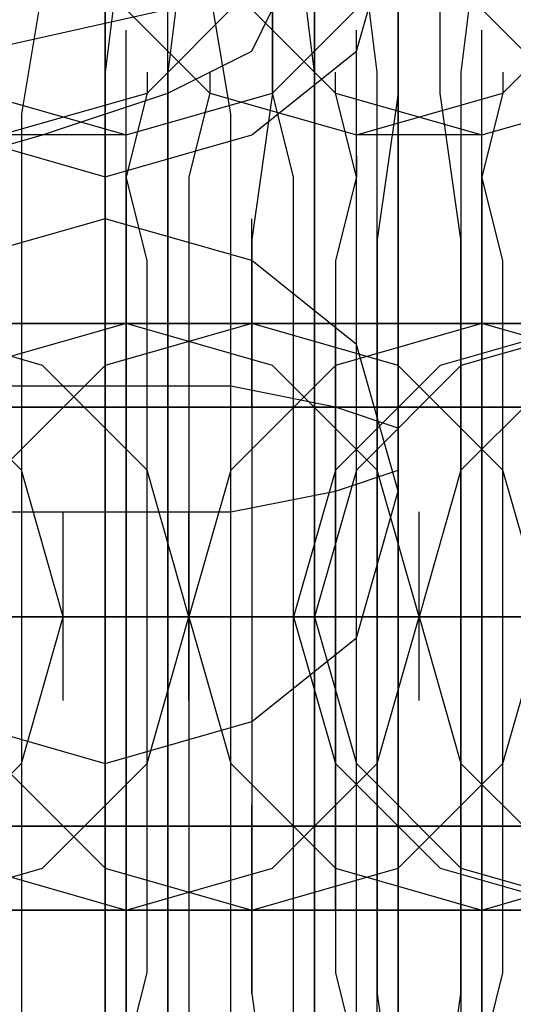
# Model space of a CAD drawing. Units: millimetres. Extents: x -1248 to 1438, y -667 to 184.
# Drawn here: x 453 to 458, y -12 to -3 of the extents above; entities that cross this region are included whole.
import ezdxf

# ---------------------------------------------------------------- set-up
doc = ezdxf.new("R2010")
doc.units = ezdxf.units.MM
doc.header["$LTSCALE"] = 700
doc.layers.add('HAGS-PLAN', color=2, linetype='Continuous')

msp = doc.modelspace()

# ---------------------------------------------------------------- linework, layer by layer
at = {"layer": 'HAGS-PLAN'}
for p, q in [((454.1758, 0.6587), (454.1758, -4.9537)), ((454.3762, -1.9471), (454.1758, -3.5506)), ((454.1758, -3.9515), (454.1758, -1.9471)), ((454.9775, -1.9471), (454.7771, -3.5506)), ((455.7793, -3.7511), (455.7793, -1.9471)), ((456.1802, -3.5506), (455.9798, -1.9471)), ((456.7815, -3.5506), (456.5811, -1.9471)), ((456.5811, -3.3502), (456.982, -1.9471)), ((456.982, -1.9471), (456.982, -7.5595)), ((456.982, -1.9471), (456.982, -7.5595)), ((456.982, -1.9471), (456.982, -7.5595)), ((457.7837, -1.9471), (457.5833, -3.5506)), ((456.982, -3.3502), (456.982, -2.348)), ((454.7771, -4.3524), (454.7771, -2.5484)), ((454.7771, -4.3524), (454.7771, -2.5484)), ((455.7793, -2.5484), (455.7793, -3.7511)), ((456.1802, -2.5484), (456.1802, -4.3524)), ((456.1802, -2.5484), (456.1802, -4.3524)), ((456.1802, -4.5528), (456.1802, -2.5484)), ((456.982, -2.5484), (456.982, -3.7511)), ((457.3829, -3.7511), (457.3829, -2.5484)), ((453.5744, -2.7488), (453.374, -3.9515)), ((454.1758, -2.7488), (455.178, -3.7511)), ((454.1758, -2.7488), (455.178, -3.7511)), ((454.1758, -2.7488), (455.178, -3.7511)), ((454.5767, -3.7511), (455.5789, -2.7488)), ((454.5767, -3.7511), (455.5789, -2.7488)), ((454.5767, -3.7511), (455.5789, -2.7488)), ((455.3784, -3.9515), (455.178, -2.7488)), ((455.3784, -2.7488), (456.3806, -3.7511)), ((455.3784, -2.7488), (456.3806, -3.7511)), ((455.7793, -3.7511), (456.7815, -2.7488)), ((455.7793, -3.7511), (456.7815, -2.7488)), ((457.5833, -2.7488), (458.5855, -3.7511)), ((457.5833, -2.7488), (458.5855, -3.7511)), ((457.5833, -2.7488), (458.5855, -3.7511)), ((457.9842, -3.7511), (458.9864, -2.7488)), ((457.9842, -3.7511), (458.9864, -2.7488)), ((457.9842, -3.7511), (458.9864, -2.7488)), ((452.9731, -3.3502), (454.7771, -2.9493)), ((455.5789, -3.3502), (455.7793, -2.9493)), ((454.3762, -4.9537), (454.3762, -3.1497)), ((454.3762, -4.9537), (454.3762, -3.1497)), ((454.3762, -4.9537), (454.3762, -3.1497)), ((456.5811, -4.9537), (456.5811, -3.1497)), ((456.5811, -4.9537), (456.5811, -3.1497)), ((456.5811, -4.9537), (456.5811, -3.1497)), ((457.7837, -4.9537), (457.7837, -3.1497)), ((457.7837, -4.9537), (457.7837, -3.1497)), ((457.7837, -4.9537), (457.7837, -3.1497)), ((454.7771, -3.7511), (455.5789, -3.3502)), ((455.5789, -4.1519), (456.5811, -3.3502)), ((456.982, -5.1542), (456.982, -3.3502)), ((454.1758, -3.5506), (454.1758, -5.555)), ((454.5767, -3.5506), (454.5767, -3.7511)), ((454.7771, -3.5506), (454.7771, -5.555)), ((455.178, -3.5506), (455.178, -3.7511)), ((455.7793, -3.7511), (455.7793, -3.5506)), ((456.1802, -5.555), (456.1802, -3.5506)), ((456.3806, -3.7511), (456.3806, -3.5506)), ((456.7815, -5.555), (456.7815, -3.5506)), ((457.5833, -3.5506), (457.5833, -5.555)), ((457.9842, -3.5506), (457.9842, -3.7511)), ((452.9731, -3.7511), (454.3762, -4.1519)), ((452.9731, -3.7511), (454.3762, -4.1519)), ((453.1736, -4.1519), (454.5767, -3.7511)), ((453.1736, -4.1519), (454.5767, -3.7511)), ((453.1736, -4.1519), (454.5767, -3.7511)), ((453.5744, -4.1519), (454.7771, -3.7511)), ((454.1758, -5.555), (454.1758, -3.7511)), ((454.5767, -3.7511), (454.3762, -4.5528)), ((454.3762, -4.1519), (455.7793, -3.7511)), ((454.3762, -4.1519), (455.7793, -3.7511)), ((455.178, -3.7511), (454.9775, -4.5528)), ((455.178, -3.7511), (456.5811, -4.1519)), ((455.178, -3.7511), (456.5811, -4.1519)), ((455.178, -3.7511), (456.5811, -4.1519)), ((455.7793, -3.7511), (455.5789, -5.1542)), ((455.9798, -4.5528), (455.7793, -3.7511)), ((456.1802, -4.5528), (456.1802, -3.7511)), ((456.1802, -3.7511), (456.1802, -3.9515)), ((456.3806, -3.7511), (457.7837, -4.1519)), ((456.3806, -3.7511), (457.7837, -4.1519)), ((456.5811, -4.5528), (456.3806, -3.7511)), ((456.5811, -4.1519), (457.9842, -3.7511)), ((456.5811, -4.1519), (457.9842, -3.7511)), ((456.5811, -4.1519), (457.9842, -3.7511)), ((456.982, -3.7511), (456.7815, -5.1542)), ((457.5833, -5.1542), (457.3829, -3.7511)), ((457.9842, -3.7511), (457.7837, -4.5528)), ((457.7837, -4.1519), (459.1868, -3.7511)), ((457.7837, -4.1519), (459.1868, -3.7511)), ((453.374, -3.9515), (453.374, -5.7555)), ((454.1758, -6.5573), (454.1758, -3.9515)), ((454.1758, -5.7555), (454.1758, -3.9515)), ((455.3784, -5.7555), (455.3784, -3.9515)), ((452.1713, -4.5528), (453.5744, -4.1519)), ((452.7727, -4.1519), (454.1758, -4.5528)), ((454.3762, -4.1519), (453.1736, -4.1519)), ((454.1758, -4.5528), (455.5789, -4.1519)), ((457.7837, -4.1519), (456.5811, -4.1519)), ((454.3762, -4.5528), (454.3762, -4.3524)), ((454.3762, -4.5528), (454.3762, -4.3524)), ((454.7771, -6.5573), (454.7771, -4.3524)), ((454.7771, -6.5573), (454.7771, -4.3524)), ((456.1802, -4.3524), (456.1802, -6.5573)), ((456.1802, -4.3524), (456.1802, -6.5573)), ((456.5811, -4.3524), (456.5811, -4.5528)), ((456.5811, -4.3524), (456.5811, -4.5528)), ((457.7837, -4.5528), (457.7837, -4.3524)), ((457.7837, -4.5528), (457.7837, -4.3524)), ((454.1758, -5.1542), (454.1758, -4.5528)), ((454.1758, -4.5528), (454.1758, -4.7533)), ((454.1758, -5.1542), (454.1758, -4.5528)), ((454.1758, -4.5528), (454.1758, -4.7533)), ((454.3762, -4.5528), (454.3762, -5.7555)), ((454.5767, -5.3546), (454.3762, -4.5528)), ((454.5767, -5.3546), (454.3762, -4.5528)), ((454.9775, -4.5528), (454.9775, -5.7555)), ((455.9798, -5.7555), (455.9798, -4.5528)), ((456.1802, -5.9559), (456.1802, -4.5528)), ((456.1802, -6.7577), (456.1802, -4.5528)), ((456.5811, -4.5528), (456.3806, -5.3546)), ((456.5811, -4.5528), (456.3806, -5.3546)), ((456.5811, -5.7555), (456.5811, -4.5528)), ((457.7837, -4.5528), (457.7837, -5.7555)), ((457.9842, -5.3546), (457.7837, -4.5528)), ((457.9842, -5.3546), (457.7837, -4.5528)), ((454.1758, -4.7533), (454.1758, -10.3657)), ((454.1758, -4.9537), (452.7727, -5.3546)), ((454.1758, -4.9537), (452.7727, -5.3546)), ((455.5789, -5.3546), (454.1758, -4.9537)), ((454.1758, -4.9537), (454.1758, -5.9559)), ((455.5789, -5.3546), (454.1758, -4.9537)), ((454.3762, -6.7577), (454.3762, -4.9537)), ((454.3762, -6.7577), (454.3762, -4.9537)), ((454.3762, -6.7577), (454.3762, -4.9537)), ((455.5789, -6.7577), (455.5789, -4.9537)), ((455.5789, -6.7577), (455.5789, -4.9537)), ((457.7837, -6.7577), (457.7837, -4.9537)), ((457.7837, -6.7577), (457.7837, -4.9537)), ((457.7837, -6.7577), (457.7837, -4.9537)), ((454.1758, -6.3568), (454.1758, -5.1542)), ((454.1758, -6.3568), (454.1758, -5.1542)), ((455.5789, -5.1542), (455.5789, -6.9581)), ((456.7815, -5.1542), (456.7815, -6.9581)), ((456.982, -7.1586), (456.982, -5.1542)), ((457.5833, -6.9581), (457.5833, -5.1542)), ((454.5767, -6.5573), (454.5767, -5.3546)), ((454.5767, -6.5573), (454.5767, -5.3546)), ((456.5811, -6.1564), (455.5789, -5.3546)), ((456.5811, -6.1564), (455.5789, -5.3546)), ((456.3806, -5.3546), (456.3806, -6.5573)), ((456.3806, -5.3546), (456.3806, -6.5573)), ((457.9842, -6.5573), (457.9842, -5.3546)), ((457.9842, -6.5573), (457.9842, -5.3546)), ((454.1758, -5.555), (454.1758, -7.5595)), ((454.7771, -5.555), (454.7771, -7.5595)), ((456.1802, -7.5595), (456.1802, -5.555)), ((456.7815, -7.5595), (456.7815, -5.555)), ((457.5833, -5.555), (457.5833, -7.5595)), ((453.374, -5.7555), (453.374, -7.7599)), ((454.3762, -5.7555), (454.3762, -7.1586)), ((454.9775, -5.7555), (454.9775, -7.1586)), ((455.3784, -7.7599), (455.3784, -5.7555)), ((455.9798, -7.1586), (455.9798, -5.7555)), ((456.1802, -5.7555), (456.1802, -6.5573)), ((456.5811, -7.1586), (456.5811, -5.7555)), ((457.7837, -5.7555), (457.7837, -7.1586)), ((450.9687, -5.9559), (453.374, -5.9559)), ((452.1713, -5.9559), (453.5744, -5.9559)), ((453.5744, -6.3568), (452.1713, -5.9559)), ((453.5744, -6.3568), (452.1713, -5.9559)), ((454.1758, -5.9559), (452.1713, -5.9559)), ((452.1713, -5.9559), (454.3762, -5.9559)), ((453.7749, -5.9559), (452.5722, -5.9559)), ((454.3762, -5.9559), (452.9731, -6.3568)), ((454.3762, -5.9559), (452.9731, -6.3568)), ((454.3762, -5.9559), (452.9731, -6.3568)), ((455.3784, -5.9559), (452.9731, -5.9559)), ((453.374, -5.9559), (455.3784, -5.9559)), ((453.5744, -5.9559), (455.5789, -5.9559)), ((455.3784, -5.9559), (453.7749, -5.9559)), ((455.5789, -5.9559), (454.1758, -6.3568)), ((455.5789, -5.9559), (454.1758, -6.3568)), ((456.3806, -5.9559), (454.1758, -5.9559)), ((454.1758, -5.9559), (454.1758, -7.5595)), ((455.7793, -6.3568), (454.3762, -5.9559)), ((455.7793, -6.3568), (454.3762, -5.9559)), ((454.3762, -5.9559), (454.5767, -5.9559)), ((455.7793, -6.3568), (454.3762, -5.9559)), ((454.3762, -5.9559), (455.5789, -5.9559)), ((454.3762, -5.9559), (455.5789, -5.9559)), ((454.3762, -5.9559), (455.5789, -5.9559)), ((454.3762, -5.9559), (455.5789, -5.9559)), ((454.3762, -6.5573), (454.3762, -5.9559)), ((454.3762, -5.9559), (454.3762, -5.9559)), ((454.3762, -5.9559), (454.3762, -6.5573)), ((454.3762, -5.9559), (456.7815, -5.9559)), ((454.5767, -5.9559), (455.5789, -5.9559)), ((457.5833, -5.9559), (455.3784, -5.9559)), ((457.3829, -5.9559), (455.3784, -5.9559)), ((455.3784, -5.9559), (457.1824, -5.9559)), ((455.5789, -5.9559), (456.982, -5.9559)), ((456.982, -6.3568), (455.5789, -5.9559)), ((456.982, -6.3568), (455.5789, -5.9559)), ((455.9798, -5.9559), (455.5789, -5.9559)), ((455.5789, -5.9559), (457.7837, -5.9559)), ((457.1824, -5.9559), (455.9798, -5.9559)), ((456.1802, -7.7599), (456.1802, -5.9559)), ((457.7837, -5.9559), (456.3806, -6.3568)), ((457.7837, -5.9559), (456.3806, -6.3568)), ((457.7837, -5.9559), (456.3806, -6.3568)), ((456.3806, -6.5573), (456.3806, -5.9559)), ((456.3806, -5.9559), (456.3806, -5.9559)), ((456.3806, -5.9559), (456.3806, -6.5573)), ((458.786, -5.9559), (456.3806, -5.9559)), ((456.7815, -5.9559), (458.786, -5.9559)), ((456.982, -5.9559), (458.9864, -5.9559)), ((458.786, -5.9559), (457.1824, -5.9559)), ((457.1824, -5.9559), (458.3851, -5.9559)), ((458.786, -5.9559), (457.3829, -5.9559)), ((458.786, -5.9559), (457.3829, -6.3568)), ((458.786, -5.9559), (457.3829, -6.3568)), ((458.9864, -5.9559), (457.5833, -6.3568)), ((458.9864, -5.9559), (457.5833, -6.3568)), ((459.7882, -5.9559), (457.5833, -5.9559)), ((459.1868, -6.3568), (457.7837, -5.9559)), ((457.7837, -5.9559), (458.9864, -5.9559)), ((457.7837, -5.9559), (458.9864, -5.9559)), ((457.7837, -5.9559), (458.9864, -5.9559)), ((457.7837, -5.9559), (458.9864, -5.9559)), ((459.1868, -6.3568), (457.7837, -5.9559)), ((459.1868, -6.3568), (457.7837, -5.9559)), ((457.7837, -5.9559), (457.9842, -5.9559)), ((457.7837, -6.5573), (457.7837, -5.9559)), ((457.7837, -5.9559), (457.7837, -5.9559)), ((457.7837, -5.9559), (457.7837, -6.5573)), ((457.7837, -5.9559), (460.1891, -5.9559)), ((457.9842, -5.9559), (458.786, -5.9559)), ((456.982, -7.5595), (456.5811, -6.1564)), ((456.982, -7.5595), (456.5811, -6.1564)), ((453.374, -7.359), (452.3718, -6.3568)), ((453.374, -7.359), (452.3718, -6.3568)), ((453.374, -7.359), (452.3718, -6.3568)), ((454.1758, -6.3568), (453.1736, -7.359)), ((454.1758, -6.3568), (453.1736, -7.359)), ((454.5767, -7.359), (453.5744, -6.3568)), ((454.5767, -7.359), (453.5744, -6.3568)), ((454.1758, -7.9604), (454.1758, -6.3568)), ((454.1758, -7.9604), (454.1758, -6.3568)), ((456.3806, -6.3568), (455.3784, -7.359)), ((456.3806, -6.3568), (455.3784, -7.359)), ((456.3806, -6.3568), (455.3784, -7.359)), ((456.7815, -7.359), (455.7793, -6.3568)), ((456.7815, -7.359), (455.7793, -6.3568)), ((456.7815, -7.359), (455.7793, -6.3568)), ((457.3829, -6.3568), (456.3806, -7.359)), ((457.3829, -6.3568), (456.3806, -7.359)), ((457.5833, -6.3568), (456.5811, -7.359)), ((457.5833, -6.3568), (456.5811, -7.359)), ((457.9842, -7.359), (456.982, -6.3568)), ((457.9842, -7.359), (456.982, -6.3568)), ((458.5855, -6.3568), (457.5833, -7.359)), ((458.5855, -6.3568), (457.5833, -7.359)), ((458.5855, -6.3568), (457.5833, -7.359)), ((454.1758, -6.5573), (452.9731, -6.5573)), ((454.1758, -9.163), (454.1758, -6.5573)), ((455.3784, -6.5573), (454.1758, -6.5573)), ((454.3762, -7.5595), (454.3762, -6.5573)), ((454.3762, -6.5573), (454.3762, -7.5595)), ((454.5767, -7.9604), (454.5767, -6.5573)), ((454.5767, -7.9604), (454.5767, -6.5573)), ((454.7771, -8.7621), (454.7771, -6.5573)), ((454.7771, -8.7621), (454.7771, -6.5573)), ((456.3806, -6.7577), (455.3784, -6.5573)), ((456.1802, -6.5573), (456.1802, -8.7621)), ((456.1802, -6.5573), (456.1802, -8.7621)), ((456.1802, -6.5573), (456.1802, -8.1608)), ((456.3806, -6.5573), (456.3806, -7.9604)), ((456.3806, -6.5573), (456.3806, -7.9604)), ((456.3806, -7.5595), (456.3806, -6.5573)), ((456.3806, -6.5573), (456.3806, -7.5595)), ((456.982, -8.3612), (456.982, -6.5573)), ((457.7837, -7.5595), (457.7837, -6.5573)), ((457.7837, -6.5573), (457.7837, -7.5595)), ((457.9842, -7.9604), (457.9842, -6.5573)), ((457.9842, -7.9604), (457.9842, -6.5573)), ((450.9687, -6.7577), (453.374, -6.7577)), ((454.1758, -6.7577), (451.7705, -6.7577)), ((451.9709, -6.7577), (454.3762, -6.7577)), ((452.5722, -6.7577), (453.374, -6.7577)), ((454.3762, -6.7577), (452.5722, -6.7577)), ((452.5722, -6.7577), (454.5767, -6.7577)), ((454.9775, -6.7577), (452.9731, -6.7577)), ((453.1736, -6.7577), (454.1758, -6.7577)), ((453.1736, -6.7577), (455.3784, -6.7577)), ((455.178, -6.7577), (453.1736, -6.7577)), ((455.5789, -6.7577), (453.1736, -6.7577)), ((453.1736, -6.7577), (454.9775, -6.7577)), ((453.374, -6.7577), (454.7771, -6.7577)), ((453.374, -6.7577), (455.5789, -6.7577)), ((453.9753, -6.7577), (453.5744, -6.7577)), ((454.9775, -6.7577), (453.9753, -6.7577)), ((454.1758, -6.7577), (455.9798, -6.7577)), ((454.5767, -6.7577), (454.1758, -6.7577)), ((456.5811, -6.7577), (454.1758, -6.7577)), ((456.3806, -6.7577), (454.3762, -6.7577)), ((454.3762, -6.7577), (456.7815, -6.7577)), ((455.9798, -6.7577), (454.5767, -6.7577)), ((454.5767, -6.7577), (456.5811, -6.7577)), ((454.7771, -6.7577), (456.5811, -6.7577)), ((456.5811, -6.7577), (454.9775, -6.7577)), ((456.5811, -6.7577), (454.9775, -6.7577)), ((454.9775, -6.7577), (456.1802, -6.7577)), ((457.5833, -6.7577), (455.178, -6.7577)), ((455.3784, -6.7577), (457.7837, -6.7577)), ((457.7837, -6.7577), (455.5789, -6.7577)), ((455.5789, -6.7577), (457.5833, -6.7577)), ((455.7793, -6.7577), (455.9798, -6.7577)), ((455.9798, -6.7577), (456.7815, -6.7577)), ((455.9798, -6.7577), (457.9842, -6.7577)), ((457.7837, -6.7577), (455.9798, -6.7577)), ((456.1802, -6.7577), (456.7815, -6.7577)), ((456.1802, -9.163), (456.1802, -6.7577)), ((456.3806, -6.7577), (456.5811, -6.7577)), ((458.3851, -6.7577), (456.3806, -6.7577)), ((456.982, -6.9581), (456.3806, -6.7577)), ((456.5811, -6.7577), (457.5833, -6.7577)), ((456.5811, -6.7577), (458.786, -6.7577)), ((458.5855, -6.7577), (456.5811, -6.7577)), ((458.9864, -6.7577), (456.5811, -6.7577)), ((456.5811, -6.7577), (458.3851, -6.7577)), ((457.7837, -6.7577), (456.5811, -6.7577)), ((456.7815, -6.7577), (458.1846, -6.7577)), ((456.7815, -6.7577), (458.9864, -6.7577)), ((457.3829, -6.7577), (456.982, -6.7577)), ((458.3851, -6.7577), (457.3829, -6.7577)), ((457.5833, -6.7577), (459.3873, -6.7577)), ((457.9842, -6.7577), (457.5833, -6.7577)), ((459.9886, -6.7577), (457.5833, -6.7577)), ((457.5833, -6.7577), (459.1868, -6.7577)), ((457.7837, -6.7577), (460.1891, -6.7577)), ((459.7882, -6.7577), (457.7837, -6.7577)), ((457.9842, -6.7577), (457.7837, -6.7577)), ((459.5877, -6.7577), (457.7837, -6.7577)), ((459.1868, -6.7577), (457.9842, -6.7577)), ((457.9842, -6.7577), (459.9886, -6.7577)), ((455.5789, -6.9581), (455.5789, -8.7621)), ((456.7815, -6.9581), (456.7815, -8.7621)), ((456.982, -7.359), (456.982, -6.9581)), ((457.5833, -8.7621), (457.5833, -6.9581)), ((454.3762, -7.1586), (454.3762, -8.7621)), ((454.9775, -7.1586), (454.9775, -8.7621)), ((455.9798, -8.7621), (455.9798, -7.1586)), ((456.5811, -8.7621), (456.5811, -7.1586)), ((456.982, -9.5639), (456.982, -7.1586)), ((457.7837, -7.1586), (457.7837, -8.7621)), ((453.7749, -8.7621), (453.374, -7.359)), ((453.7749, -8.7621), (453.374, -7.359)), ((453.7749, -8.7621), (453.374, -7.359)), ((454.9775, -8.7621), (454.5767, -7.359)), ((454.9775, -8.7621), (454.5767, -7.359)), ((455.3784, -7.359), (454.9775, -8.7621)), ((455.3784, -7.359), (454.9775, -8.7621)), ((455.3784, -7.359), (454.9775, -8.7621)), ((456.3806, -7.359), (455.9798, -8.7621)), ((456.3806, -7.359), (455.9798, -8.7621)), ((456.5811, -7.359), (456.1802, -8.7621)), ((456.5811, -7.359), (456.1802, -8.7621)), ((456.3806, -7.5595), (456.982, -7.359)), ((457.1824, -8.7621), (456.7815, -7.359)), ((457.1824, -8.7621), (456.7815, -7.359)), ((457.1824, -8.7621), (456.7815, -7.359)), ((457.5833, -7.359), (457.1824, -8.7621)), ((457.5833, -7.359), (457.1824, -8.7621)), ((457.5833, -7.359), (457.1824, -8.7621)), ((458.3851, -8.7621), (457.9842, -7.359)), ((458.3851, -8.7621), (457.9842, -7.359)), ((454.1758, -7.5595), (454.1758, -9.9648)), ((454.1758, -7.5595), (454.1758, -9.5639)), ((454.3762, -8.7621), (454.3762, -7.5595)), ((454.3762, -7.5595), (454.3762, -8.7621)), ((454.7771, -7.5595), (454.7771, -9.9648)), ((455.3784, -7.7599), (456.3806, -7.5595)), ((456.1802, -9.9648), (456.1802, -7.5595)), ((456.3806, -8.7621), (456.3806, -7.5595)), ((456.3806, -7.5595), (456.3806, -8.7621)), ((456.5811, -8.9626), (456.982, -7.5595)), ((456.5811, -8.9626), (456.982, -7.5595)), ((456.7815, -9.9648), (456.7815, -7.5595)), ((456.982, -7.5595), (456.982, -8.5617)), ((457.5833, -7.5595), (457.5833, -9.9648)), ((457.7837, -8.7621), (457.7837, -7.5595)), ((457.7837, -7.5595), (457.7837, -8.7621)), ((452.9731, -7.7599), (454.1758, -7.7599)), ((453.374, -7.7599), (453.374, -9.7643)), ((453.7749, -9.5639), (453.7749, -7.7599)), ((453.7749, -9.5639), (453.7749, -7.7599)), ((453.7749, -9.5639), (453.7749, -7.7599)), ((454.1758, -7.7599), (455.3784, -7.7599)), ((454.9775, -9.5639), (454.9775, -7.7599)), ((454.9775, -9.5639), (454.9775, -7.7599)), ((454.9775, -9.5639), (454.9775, -7.7599)), ((454.9775, -9.5639), (454.9775, -7.7599)), ((454.9775, -9.5639), (454.9775, -7.7599)), ((454.9775, -9.5639), (454.9775, -7.7599)), ((455.3784, -9.7643), (455.3784, -7.7599)), ((455.9798, -9.5639), (455.9798, -7.7599)), ((455.9798, -9.5639), (455.9798, -7.7599)), ((455.9798, -9.5639), (455.9798, -7.7599)), ((456.1802, -9.5639), (456.1802, -7.7599)), ((456.1802, -9.5639), (456.1802, -7.7599)), ((456.1802, -9.5639), (456.1802, -7.7599)), ((456.1802, -9.7643), (456.1802, -7.7599)), ((457.1824, -9.5639), (457.1824, -7.7599)), ((457.1824, -9.5639), (457.1824, -7.7599)), ((457.1824, -9.5639), (457.1824, -7.7599)), ((457.1824, -9.5639), (457.1824, -7.7599)), ((457.1824, -9.5639), (457.1824, -7.7599)), ((457.1824, -9.5639), (457.1824, -7.7599)), ((454.1758, -9.7643), (454.1758, -7.9604)), ((454.1758, -9.7643), (454.1758, -7.9604)), ((454.5767, -9.5639), (454.5767, -7.9604)), ((454.5767, -9.5639), (454.5767, -7.9604)), ((456.3806, -7.9604), (456.3806, -9.5639)), ((456.3806, -7.9604), (456.3806, -9.5639)), ((457.9842, -9.5639), (457.9842, -7.9604)), ((457.9842, -9.5639), (457.9842, -7.9604)), ((456.1802, -8.1608), (456.1802, -9.9648)), ((456.982, -8.5617), (456.982, -9.9648)), ((450.9687, -8.7621), (453.5744, -8.7621)), ((450.9687, -8.7621), (453.5744, -8.7621)), ((450.9687, -8.7621), (453.5744, -8.7621)), ((453.9753, -8.7621), (451.57, -8.7621)), ((453.9753, -8.7621), (451.57, -8.7621)), ((451.7705, -8.7621), (454.3762, -8.7621)), ((451.7705, -8.7621), (454.3762, -8.7621)), ((451.7705, -8.7621), (454.3762, -8.7621)), ((453.5744, -8.7621), (452.3718, -8.7621)), ((453.9753, -8.7621), (452.5722, -8.7621)), ((452.5722, -8.7621), (454.1758, -8.7621)), ((452.5722, -8.7621), (454.1758, -8.7621)), ((452.5722, -8.7621), (454.1758, -8.7621)), ((452.7727, -8.7621), (455.178, -8.7621)), ((452.7727, -8.7621), (455.178, -8.7621)), ((452.7727, -8.7621), (455.178, -8.7621)), ((454.7771, -8.7621), (452.7727, -8.7621)), ((454.7771, -8.7621), (452.7727, -8.7621)), ((452.9731, -8.7621), (454.3762, -8.7621)), ((454.5767, -8.7621), (452.9731, -8.7621)), ((454.5767, -8.7621), (452.9731, -8.7621)), ((452.9731, -8.7621), (454.5767, -8.7621)), ((452.9731, -8.7621), (454.5767, -8.7621)), ((452.9731, -8.7621), (454.5767, -8.7621)), ((454.5767, -8.7621), (452.9731, -8.7621)), ((454.5767, -8.7621), (452.9731, -8.7621)), ((452.9731, -8.7621), (454.3762, -8.7621)), ((452.9731, -8.7621), (454.3762, -8.7621)), ((452.9731, -8.7621), (454.3762, -8.7621)), ((453.1736, -8.7621), (454.5767, -8.7621)), ((454.3762, -8.7621), (453.1736, -8.7621)), ((454.3762, -8.7621), (453.1736, -8.7621)), ((455.7793, -8.7621), (453.1736, -8.7621)), ((455.7793, -8.7621), (453.1736, -8.7621)), ((453.5744, -8.7621), (453.374, -8.7621)), ((453.374, -8.7621), (453.7749, -8.7621)), ((453.374, -10.1652), (453.7749, -8.7621)), ((453.374, -10.1652), (453.7749, -8.7621)), ((453.374, -10.1652), (453.7749, -8.7621)), ((454.5767, -8.7621), (453.5744, -8.7621)), ((454.9775, -8.7621), (453.5744, -8.7621)), ((453.5744, -8.7621), (455.9798, -8.7621)), ((453.5744, -8.7621), (455.9798, -8.7621)), ((453.5744, -8.7621), (455.9798, -8.7621)), ((453.7749, -8.7621), (454.9775, -8.7621)), ((453.7749, -8.7621), (453.9753, -8.7621)), ((453.7749, -8.7621), (454.9775, -8.7621)), ((453.7749, -8.7621), (453.9753, -8.7621)), ((453.7749, -8.7621), (453.9753, -8.7621)), ((455.178, -8.7621), (453.9753, -8.7621)), ((453.9753, -8.7621), (454.9775, -8.7621)), ((453.9753, -8.7621), (454.9775, -8.7621)), ((453.9753, -8.7621), (454.9775, -8.7621)), ((456.5811, -8.7621), (453.9753, -8.7621)), ((456.5811, -8.7621), (453.9753, -8.7621)), ((454.1758, -8.7621), (456.1802, -8.7621)), ((454.1758, -8.7621), (456.1802, -8.7621)), ((454.1758, -8.7621), (456.1802, -8.7621)), ((454.3762, -8.7621), (454.3762, -10.3657)), ((454.3762, -8.7621), (455.178, -8.7621)), ((455.9798, -8.7621), (454.3762, -8.7621)), ((455.9798, -8.7621), (454.3762, -8.7621)), ((454.3762, -8.7621), (456.982, -8.7621)), ((454.3762, -8.7621), (454.3762, -9.9648)), ((454.3762, -9.9648), (454.3762, -8.7621)), ((454.3762, -8.7621), (456.982, -8.7621)), ((454.3762, -8.7621), (456.982, -8.7621)), ((454.3762, -8.7621), (455.5789, -8.7621)), ((454.3762, -8.7621), (455.5789, -8.7621)), ((454.3762, -8.7621), (455.5789, -8.7621)), ((455.9798, -8.7621), (454.5767, -8.7621)), ((454.5767, -8.7621), (455.9798, -8.7621)), ((454.5767, -10.1652), (454.9775, -8.7621)), ((454.5767, -10.1652), (454.9775, -8.7621)), ((456.3806, -8.7621), (454.5767, -8.7621)), ((456.3806, -8.7621), (454.5767, -8.7621)), ((454.5767, -8.7621), (456.3806, -8.7621)), ((454.5767, -8.7621), (456.3806, -8.7621)), ((454.5767, -8.7621), (456.3806, -8.7621)), ((455.9798, -8.7621), (454.5767, -8.7621)), ((455.9798, -8.7621), (454.5767, -8.7621)), ((454.7771, -10.967), (454.7771, -8.7621)), ((454.7771, -10.967), (454.7771, -8.7621)), ((457.3829, -8.7621), (454.7771, -8.7621)), ((457.3829, -8.7621), (454.7771, -8.7621)), ((454.9775, -8.7621), (456.3806, -8.7621)), ((454.9775, -8.7621), (454.9775, -10.3657)), ((456.3806, -8.7621), (454.9775, -8.7621)), ((454.9775, -8.7621), (455.3784, -10.1652)), ((454.9775, -8.7621), (456.1802, -8.7621)), ((454.9775, -8.7621), (455.178, -8.7621)), ((454.9775, -8.7621), (455.178, -8.7621)), ((454.9775, -8.7621), (455.3784, -10.1652)), ((454.9775, -8.7621), (455.178, -8.7621)), ((454.9775, -8.7621), (455.3784, -10.1652)), ((454.9775, -8.7621), (456.3806, -8.7621)), ((454.9775, -8.7621), (456.3806, -8.7621)), ((454.9775, -8.7621), (456.3806, -8.7621)), ((455.3784, -8.7621), (454.9775, -8.7621)), ((455.3784, -8.7621), (454.9775, -8.7621)), ((455.178, -8.7621), (455.5789, -8.7621)), ((455.5789, -8.7621), (455.178, -8.7621)), ((455.178, -8.7621), (455.9798, -8.7621)), ((455.178, -8.7621), (455.9798, -8.7621)), ((455.178, -8.7621), (455.9798, -8.7621)), ((455.178, -8.7621), (457.7837, -8.7621)), ((455.178, -8.7621), (457.7837, -8.7621)), ((455.178, -8.7621), (457.7837, -8.7621)), ((455.7793, -8.7621), (455.3784, -8.7621)), ((455.3784, -8.7621), (455.5789, -8.7621)), ((456.3806, -8.7621), (455.3784, -8.7621)), ((456.3806, -8.7621), (455.3784, -8.7621)), ((455.5789, -8.7621), (456.5811, -8.7621)), ((455.5789, -8.7621), (455.5789, -10.5661)), ((455.5789, -8.7621), (455.9798, -8.7621)), ((455.5789, -8.7621), (455.9798, -8.7621)), ((455.5789, -8.7621), (455.9798, -8.7621)), ((456.982, -8.7621), (455.7793, -8.7621)), ((458.1846, -8.7621), (455.7793, -8.7621)), ((458.1846, -8.7621), (455.7793, -8.7621)), ((455.9798, -10.3657), (455.9798, -8.7621)), ((457.3829, -8.7621), (455.9798, -8.7621)), ((455.9798, -8.7621), (457.1824, -8.7621)), ((455.9798, -8.7621), (457.3829, -8.7621)), ((455.9798, -8.7621), (457.3829, -8.7621)), ((455.9798, -8.7621), (457.3829, -8.7621)), ((458.1846, -8.7621), (455.9798, -8.7621)), ((458.1846, -8.7621), (455.9798, -8.7621)), ((456.982, -8.7621), (455.9798, -8.7621)), ((455.9798, -8.7621), (456.3806, -10.1652)), ((455.9798, -8.7621), (457.1824, -8.7621)), ((456.982, -8.7621), (455.9798, -8.7621)), ((455.9798, -8.7621), (458.1846, -8.7621)), ((455.9798, -8.7621), (456.3806, -10.1652)), ((455.9798, -8.7621), (458.1846, -8.7621)), ((455.9798, -8.7621), (458.1846, -8.7621)), ((456.1802, -8.7621), (456.1802, -10.967)), ((456.1802, -8.7621), (456.1802, -10.967)), ((456.5811, -8.7621), (456.1802, -8.7621)), ((456.1802, -8.7621), (456.5811, -10.1652)), ((456.1802, -8.7621), (456.5811, -10.1652)), ((456.5811, -8.7621), (456.1802, -8.7621)), ((456.1802, -8.7621), (458.3851, -8.7621)), ((456.1802, -8.7621), (458.3851, -8.7621)), ((456.1802, -8.7621), (458.3851, -8.7621)), ((456.3806, -8.7621), (457.7837, -8.7621)), ((457.3829, -8.7621), (456.3806, -8.7621)), ((456.3806, -8.7621), (457.9842, -8.7621)), ((456.3806, -8.7621), (457.9842, -8.7621)), ((456.3806, -8.7621), (457.9842, -8.7621)), ((457.9842, -8.7621), (456.3806, -8.7621)), ((457.9842, -8.7621), (456.3806, -8.7621)), ((457.9842, -8.7621), (456.3806, -8.7621)), ((456.3806, -8.7621), (456.3806, -9.9648)), ((456.3806, -9.9648), (456.3806, -8.7621)), ((457.9842, -8.7621), (456.3806, -8.7621)), ((456.3806, -8.7621), (457.7837, -8.7621)), ((456.3806, -8.7621), (457.7837, -8.7621)), ((456.3806, -8.7621), (457.7837, -8.7621)), ((456.5811, -8.7621), (457.9842, -8.7621)), ((456.5811, -10.3657), (456.5811, -8.7621)), ((457.7837, -8.7621), (456.5811, -8.7621)), ((457.7837, -8.7621), (456.5811, -8.7621)), ((459.1868, -8.7621), (456.5811, -8.7621)), ((459.1868, -8.7621), (456.5811, -8.7621)), ((456.982, -8.7621), (456.7815, -8.7621)), ((456.7815, -8.7621), (457.1824, -8.7621)), ((456.7815, -8.7621), (456.7815, -10.5661)), ((456.7815, -10.1652), (457.1824, -8.7621)), ((456.7815, -10.1652), (457.1824, -8.7621)), ((456.7815, -10.1652), (457.1824, -8.7621)), ((457.9842, -8.7621), (456.982, -8.7621)), ((458.3851, -8.7621), (456.982, -8.7621)), ((456.982, -8.7621), (459.3873, -8.7621)), ((456.982, -8.7621), (459.3873, -8.7621)), ((456.982, -8.7621), (459.3873, -8.7621)), ((457.1824, -8.7621), (456.982, -8.7621)), ((457.1824, -8.7621), (456.982, -8.7621)), ((457.1824, -8.7621), (458.1846, -8.7621)), ((457.1824, -8.7621), (457.5833, -8.7621)), ((457.1824, -8.7621), (457.3829, -8.7621)), ((457.1824, -8.7621), (457.3829, -8.7621)), ((457.1824, -8.7621), (457.3829, -8.7621)), ((457.1824, -8.7621), (458.3851, -8.7621)), ((457.1824, -8.7621), (457.5833, -10.1652)), ((457.1824, -8.7621), (457.5833, -10.1652)), ((457.1824, -8.7621), (457.5833, -10.1652)), ((458.5855, -8.7621), (457.3829, -8.7621)), ((457.5833, -8.7621), (457.3829, -8.7621)), ((457.3829, -8.7621), (459.3873, -8.7621)), ((457.3829, -8.7621), (459.3873, -8.7621)), ((457.3829, -8.7621), (459.3873, -8.7621)), ((457.3829, -8.7621), (458.3851, -8.7621)), ((457.3829, -8.7621), (458.3851, -8.7621)), ((457.3829, -8.7621), (458.3851, -8.7621)), ((459.9886, -8.7621), (457.3829, -8.7621)), ((459.9886, -8.7621), (457.3829, -8.7621)), ((457.5833, -10.5661), (457.5833, -8.7621)), ((457.7837, -8.7621), (457.7837, -10.3657)), ((457.7837, -8.7621), (458.5855, -8.7621)), ((459.3873, -8.7621), (457.7837, -8.7621)), ((459.3873, -8.7621), (457.7837, -8.7621)), ((457.7837, -8.7621), (460.3895, -8.7621)), ((457.7837, -8.7621), (460.3895, -8.7621)), ((457.7837, -8.7621), (460.3895, -8.7621)), ((457.7837, -8.7621), (457.7837, -9.9648)), ((457.7837, -9.9648), (457.7837, -8.7621)), ((457.7837, -8.7621), (458.9864, -8.7621)), ((457.7837, -8.7621), (458.9864, -8.7621)), ((457.7837, -8.7621), (458.9864, -8.7621)), ((459.3873, -8.7621), (457.9842, -8.7621)), ((457.9842, -8.7621), (459.3873, -8.7621)), ((457.9842, -10.1652), (458.3851, -8.7621)), ((457.9842, -10.1652), (458.3851, -8.7621)), ((457.9842, -8.7621), (459.7882, -8.7621)), ((457.9842, -8.7621), (459.7882, -8.7621)), ((457.9842, -8.7621), (459.7882, -8.7621)), ((459.7882, -8.7621), (457.9842, -8.7621)), ((459.7882, -8.7621), (457.9842, -8.7621)), ((459.3873, -8.7621), (457.9842, -8.7621)), ((459.3873, -8.7621), (457.9842, -8.7621)), ((455.5789, -9.7643), (456.5811, -8.9626)), ((455.5789, -9.7643), (456.5811, -8.9626)), ((454.1758, -11.7688), (454.1758, -9.163)), ((456.1802, -11.5683), (456.1802, -9.163)), ((454.1758, -11.1674), (454.1758, -9.3635)), ((454.1758, -9.5639), (454.1758, -11.9692)), ((454.5767, -10.967), (454.5767, -9.5639)), ((454.5767, -10.967), (454.5767, -9.5639)), ((456.1802, -9.5639), (456.1802, -10.3657)), ((456.3806, -9.5639), (456.3806, -10.967)), ((456.3806, -9.5639), (456.3806, -10.967)), ((456.982, -11.7688), (456.982, -9.5639)), ((457.9842, -10.967), (457.9842, -9.5639)), ((457.9842, -10.967), (457.9842, -9.5639)), ((452.7727, -9.7643), (454.1758, -10.1652)), ((452.7727, -9.7643), (454.1758, -10.1652)), ((453.374, -9.7643), (453.374, -11.7688)), ((454.1758, -10.1652), (455.5789, -9.7643)), ((454.1758, -11.3679), (454.1758, -9.7643)), ((454.1758, -11.3679), (454.1758, -9.7643)), ((454.1758, -10.1652), (455.5789, -9.7643)), ((455.3784, -11.7688), (455.3784, -9.7643)), ((456.1802, -11.7688), (456.1802, -9.7643)), ((454.1758, -9.9648), (454.1758, -11.9692)), ((454.3762, -9.9648), (454.3762, -10.967)), ((454.3762, -10.967), (454.3762, -9.9648)), ((454.7771, -9.9648), (454.7771, -11.9692)), ((456.1802, -11.9692), (456.1802, -9.9648)), ((456.1802, -9.9648), (456.1802, -12.1696)), ((456.3806, -9.9648), (456.3806, -10.967)), ((456.3806, -10.967), (456.3806, -9.9648)), ((456.7815, -11.9692), (456.7815, -9.9648)), ((456.982, -9.9648), (456.982, -11.9692)), ((457.5833, -9.9648), (457.5833, -11.9692)), ((457.7837, -9.9648), (457.7837, -10.967)), ((457.7837, -10.967), (457.7837, -9.9648)), ((452.3718, -11.1674), (453.374, -10.1652)), ((452.3718, -11.1674), (453.374, -10.1652)), ((452.3718, -11.1674), (453.374, -10.1652)), ((453.1736, -10.1652), (454.1758, -11.1674)), ((453.1736, -10.1652), (454.1758, -11.1674)), ((453.5744, -11.1674), (454.5767, -10.1652)), ((453.5744, -11.1674), (454.5767, -10.1652)), ((455.3784, -10.1652), (456.3806, -11.1674)), ((455.3784, -10.1652), (456.3806, -11.1674)), ((455.3784, -10.1652), (456.3806, -11.1674)), ((455.7793, -11.1674), (456.7815, -10.1652)), ((455.7793, -11.1674), (456.7815, -10.1652)), ((455.7793, -11.1674), (456.7815, -10.1652)), ((456.3806, -10.1652), (457.3829, -11.1674)), ((456.3806, -10.1652), (457.3829, -11.1674)), ((456.5811, -10.1652), (457.5833, -11.1674)), ((456.5811, -10.1652), (457.5833, -11.1674)), ((456.982, -11.1674), (457.9842, -10.1652)), ((456.982, -11.1674), (457.9842, -10.1652)), ((457.5833, -10.1652), (458.5855, -11.1674)), ((457.5833, -10.1652), (458.5855, -11.1674)), ((457.5833, -10.1652), (458.5855, -11.1674)), ((454.1758, -10.3657), (454.1758, -11.1674)), ((454.3762, -10.3657), (454.3762, -11.7688)), ((454.9775, -10.3657), (454.9775, -11.7688)), ((455.9798, -11.7688), (455.9798, -10.3657)), ((456.1802, -10.3657), (456.1802, -11.9692)), ((456.5811, -11.7688), (456.5811, -10.3657)), ((457.7837, -10.3657), (457.7837, -11.7688)), ((454.3762, -12.3701), (454.3762, -10.5661)), ((454.3762, -12.3701), (454.3762, -10.5661)), ((454.3762, -12.3701), (454.3762, -10.5661)), ((455.5789, -10.5661), (455.5789, -12.3701)), ((455.5789, -12.3701), (455.5789, -10.5661)), ((455.5789, -12.3701), (455.5789, -10.5661)), ((455.5789, -12.3701), (455.5789, -10.5661)), ((456.7815, -10.5661), (456.7815, -12.3701)), ((457.5833, -12.3701), (457.5833, -10.5661)), ((457.7837, -12.3701), (457.7837, -10.5661)), ((457.7837, -12.3701), (457.7837, -10.5661)), ((457.7837, -12.3701), (457.7837, -10.5661)), ((450.9687, -10.7665), (453.374, -10.7665)), ((454.1758, -10.7665), (451.7705, -10.7665)), ((451.9709, -10.7665), (454.3762, -10.7665)), ((452.5722, -10.7665), (453.374, -10.7665)), ((454.3762, -10.7665), (452.5722, -10.7665)), ((452.5722, -10.7665), (454.5767, -10.7665)), ((454.9775, -10.7665), (452.9731, -10.7665)), ((453.1736, -10.7665), (455.3784, -10.7665)), ((453.1736, -10.7665), (454.1758, -10.7665)), ((455.178, -10.7665), (453.1736, -10.7665)), ((455.5789, -10.7665), (453.1736, -10.7665)), ((453.1736, -10.7665), (454.9775, -10.7665)), ((453.374, -10.7665), (454.7771, -10.7665)), ((453.374, -10.7665), (455.5789, -10.7665)), ((453.9753, -10.7665), (453.5744, -10.7665)), ((454.9775, -10.7665), (453.9753, -10.7665)), ((454.1758, -10.7665), (455.9798, -10.7665)), ((454.5767, -10.7665), (454.1758, -10.7665)), ((456.5811, -10.7665), (454.1758, -10.7665)), ((456.3806, -10.7665), (454.3762, -10.7665)), ((454.3762, -10.7665), (456.7815, -10.7665)), ((455.9798, -10.7665), (454.5767, -10.7665)), ((454.5767, -10.7665), (456.5811, -10.7665)), ((454.7771, -10.7665), (456.5811, -10.7665)), ((456.5811, -10.7665), (454.9775, -10.7665)), ((456.5811, -10.7665), (454.9775, -10.7665)), ((454.9775, -10.7665), (456.1802, -10.7665)), ((457.5833, -10.7665), (455.178, -10.7665)), ((455.3784, -10.7665), (457.7837, -10.7665)), ((457.7837, -10.7665), (455.5789, -10.7665)), ((455.5789, -10.7665), (457.5833, -10.7665)), ((455.7793, -10.7665), (455.9798, -10.7665)), ((455.9798, -10.7665), (456.7815, -10.7665)), ((455.9798, -10.7665), (457.9842, -10.7665)), ((457.7837, -10.7665), (455.9798, -10.7665)), ((456.1802, -10.7665), (456.7815, -10.7665)), ((456.3806, -10.7665), (456.5811, -10.7665)), ((458.3851, -10.7665), (456.3806, -10.7665)), ((456.5811, -10.7665), (458.786, -10.7665)), ((456.5811, -10.7665), (457.5833, -10.7665)), ((458.5855, -10.7665), (456.5811, -10.7665)), ((458.9864, -10.7665), (456.5811, -10.7665)), ((456.5811, -10.7665), (458.3851, -10.7665)), ((457.7837, -10.7665), (456.5811, -10.7665)), ((456.7815, -10.7665), (458.1846, -10.7665)), ((456.7815, -10.7665), (458.9864, -10.7665)), ((457.3829, -10.7665), (456.982, -10.7665)), ((458.3851, -10.7665), (457.3829, -10.7665)), ((457.5833, -10.7665), (459.3873, -10.7665)), ((457.9842, -10.7665), (457.5833, -10.7665)), ((459.9886, -10.7665), (457.5833, -10.7665)), ((457.5833, -10.7665), (459.1868, -10.7665)), ((457.7837, -10.7665), (460.1891, -10.7665)), ((459.7882, -10.7665), (457.7837, -10.7665)), ((459.5877, -10.7665), (457.7837, -10.7665)), ((457.9842, -10.7665), (457.7837, -10.7665)), ((459.1868, -10.7665), (457.9842, -10.7665)), ((457.9842, -10.7665), (459.9886, -10.7665)), ((454.3762, -10.967), (454.3762, -11.5683)), ((454.3762, -11.5683), (454.3762, -10.967)), ((454.5767, -12.1696), (454.5767, -10.967)), ((454.5767, -12.1696), (454.5767, -10.967)), ((454.7771, -13.1719), (454.7771, -10.967)), ((454.7771, -13.1719), (454.7771, -10.967)), ((456.1802, -10.967), (456.1802, -13.1719)), ((456.1802, -10.967), (456.1802, -13.1719)), ((456.3806, -10.967), (456.3806, -12.1696)), ((456.3806, -10.967), (456.3806, -12.1696)), ((456.3806, -10.967), (456.3806, -11.5683)), ((456.3806, -11.5683), (456.3806, -10.967)), ((457.7837, -10.967), (457.7837, -11.5683)), ((457.7837, -11.5683), (457.7837, -10.967)), ((457.9842, -12.1696), (457.9842, -10.967)), ((457.9842, -12.1696), (457.9842, -10.967)), ((452.1713, -11.5683), (453.5744, -11.1674)), ((452.1713, -11.5683), (453.5744, -11.1674)), ((452.9731, -11.1674), (454.3762, -11.5683)), ((452.9731, -11.1674), (454.3762, -11.5683)), ((452.9731, -11.1674), (454.3762, -11.5683)), ((454.1758, -11.1674), (455.5789, -11.5683)), ((454.1758, -11.1674), (455.5789, -11.5683)), ((454.1758, -11.1674), (454.1758, -12.3701)), ((454.3762, -11.5683), (455.7793, -11.1674)), ((454.3762, -11.5683), (455.7793, -11.1674)), ((454.3762, -11.5683), (455.7793, -11.1674)), ((455.5789, -11.5683), (456.982, -11.1674)), ((455.5789, -11.5683), (456.982, -11.1674)), ((456.3806, -11.1674), (457.7837, -11.5683)), ((456.3806, -11.1674), (457.7837, -11.5683)), ((456.3806, -11.1674), (457.7837, -11.5683)), ((457.3829, -11.1674), (458.786, -11.5683)), ((457.3829, -11.1674), (458.786, -11.5683)), ((457.5833, -11.1674), (458.9864, -11.5683)), ((457.5833, -11.1674), (458.9864, -11.5683)), ((457.7837, -11.5683), (459.1868, -11.1674)), ((457.7837, -11.5683), (459.1868, -11.1674)), ((457.7837, -11.5683), (459.1868, -11.1674)), ((454.1758, -12.771), (454.1758, -11.3679)), ((454.1758, -12.771), (454.1758, -11.3679)), ((450.9687, -11.5683), (453.374, -11.5683)), ((452.1713, -11.5683), (453.5744, -11.5683)), ((454.1758, -11.5683), (452.1713, -11.5683)), ((452.1713, -11.5683), (454.3762, -11.5683)), ((453.7749, -11.5683), (452.5722, -11.5683)), ((455.3784, -11.5683), (452.9731, -11.5683)), ((453.374, -11.5683), (455.3784, -11.5683)), ((453.5744, -11.5683), (455.5789, -11.5683)), ((455.3784, -11.5683), (453.7749, -11.5683)), ((456.3806, -11.5683), (454.1758, -11.5683)), ((454.3762, -11.5683), (454.5767, -11.5683)), ((454.3762, -11.5683), (455.5789, -11.5683)), ((455.5789, -11.5683), (454.3762, -11.5683)), ((454.3762, -11.5683), (455.5789, -11.5683)), ((454.3762, -11.5683), (455.5789, -11.5683)), ((454.3762, -11.5683), (454.3762, -11.5683)), ((454.3762, -11.5683), (456.7815, -11.5683)), ((454.5767, -11.5683), (455.5789, -11.5683)), ((457.5833, -11.5683), (455.3784, -11.5683)), ((457.3829, -11.5683), (455.3784, -11.5683)), ((455.3784, -11.5683), (457.1824, -11.5683)), ((455.5789, -11.5683), (456.982, -11.5683)), ((455.9798, -11.5683), (455.5789, -11.5683)), ((455.5789, -11.5683), (457.7837, -11.5683)), ((457.1824, -11.5683), (455.9798, -11.5683)), ((456.1802, -13.7732), (456.1802, -11.5683)), ((456.3806, -11.5683), (456.3806, -11.5683)), ((458.786, -11.5683), (456.3806, -11.5683)), ((456.7815, -11.5683), (458.786, -11.5683)), ((456.982, -11.5683), (458.9864, -11.5683)), ((458.786, -11.5683), (457.1824, -11.5683)), ((457.1824, -11.5683), (458.3851, -11.5683)), ((458.786, -11.5683), (457.3829, -11.5683)), ((459.7882, -11.5683), (457.5833, -11.5683)), ((457.7837, -11.5683), (458.9864, -11.5683)), ((458.9864, -11.5683), (457.7837, -11.5683)), ((457.7837, -11.5683), (458.9864, -11.5683)), ((457.7837, -11.5683), (458.9864, -11.5683)), ((457.7837, -11.5683), (457.9842, -11.5683)), ((457.7837, -11.5683), (457.7837, -11.5683)), ((457.7837, -11.5683), (460.1891, -11.5683)), ((457.9842, -11.5683), (458.786, -11.5683)), ((453.374, -11.7688), (453.374, -13.5727)), ((454.1758, -14.1741), (454.1758, -11.7688)), ((454.3762, -11.7688), (454.3762, -12.9714)), ((454.9775, -11.7688), (454.9775, -12.9714)), ((455.3784, -13.5727), (455.3784, -11.7688)), ((455.9798, -12.9714), (455.9798, -11.7688)), ((456.1802, -13.3723), (456.1802, -11.7688)), ((456.5811, -12.9714), (456.5811, -11.7688)), ((456.982, -13.7732), (456.982, -11.7688)), ((457.7837, -11.7688), (457.7837, -12.9714)), ((454.1758, -11.9692), (454.1758, -13.9736)), ((454.1758, -11.9692), (454.1758, -14.575)), ((454.7771, -11.9692), (454.7771, -13.9736)), ((456.1802, -13.9736), (456.1802, -11.9692)), ((456.1802, -11.9692), (456.1802, -13.9736)), ((456.7815, -13.9736), (456.7815, -11.9692)), ((456.982, -11.9692), (456.982, -14.3745)), ((457.5833, -11.9692), (457.5833, -13.9736)), ((454.3762, -12.9714), (454.5767, -12.1696)), ((454.3762, -13.9736), (454.3762, -12.1696)), ((454.3762, -12.9714), (454.5767, -12.1696)), ((454.3762, -13.9736), (454.3762, -12.1696)), ((454.3762, -13.9736), (454.3762, -12.1696)), ((456.1802, -12.1696), (456.1802, -14.575)), ((456.3806, -12.1696), (456.5811, -12.9714)), ((456.3806, -12.1696), (456.5811, -12.9714)), ((456.5811, -13.9736), (456.5811, -12.1696)), ((456.5811, -13.9736), (456.5811, -12.1696)), ((456.5811, -13.9736), (456.5811, -12.1696)), ((457.7837, -12.9714), (457.9842, -12.1696)), ((457.7837, -13.9736), (457.7837, -12.1696)), ((457.7837, -12.9714), (457.9842, -12.1696)), ((457.7837, -13.9736), (457.7837, -12.1696)), ((457.7837, -13.9736), (457.7837, -12.1696)), ((454.1758, -12.3701), (454.1758, -14.1741)), ((454.1758, -13.1719), (454.1758, -12.3701)), ((454.1758, -12.3701), (454.1758, -13.1719)), ((455.5789, -12.3701), (455.7793, -13.7732)), ((456.7815, -12.3701), (456.982, -13.7732)), ((457.3829, -13.7732), (457.5833, -12.3701))]:
    msp.add_line(p, q, dxfattribs=at)

doc.saveas('drawing.dxf')
